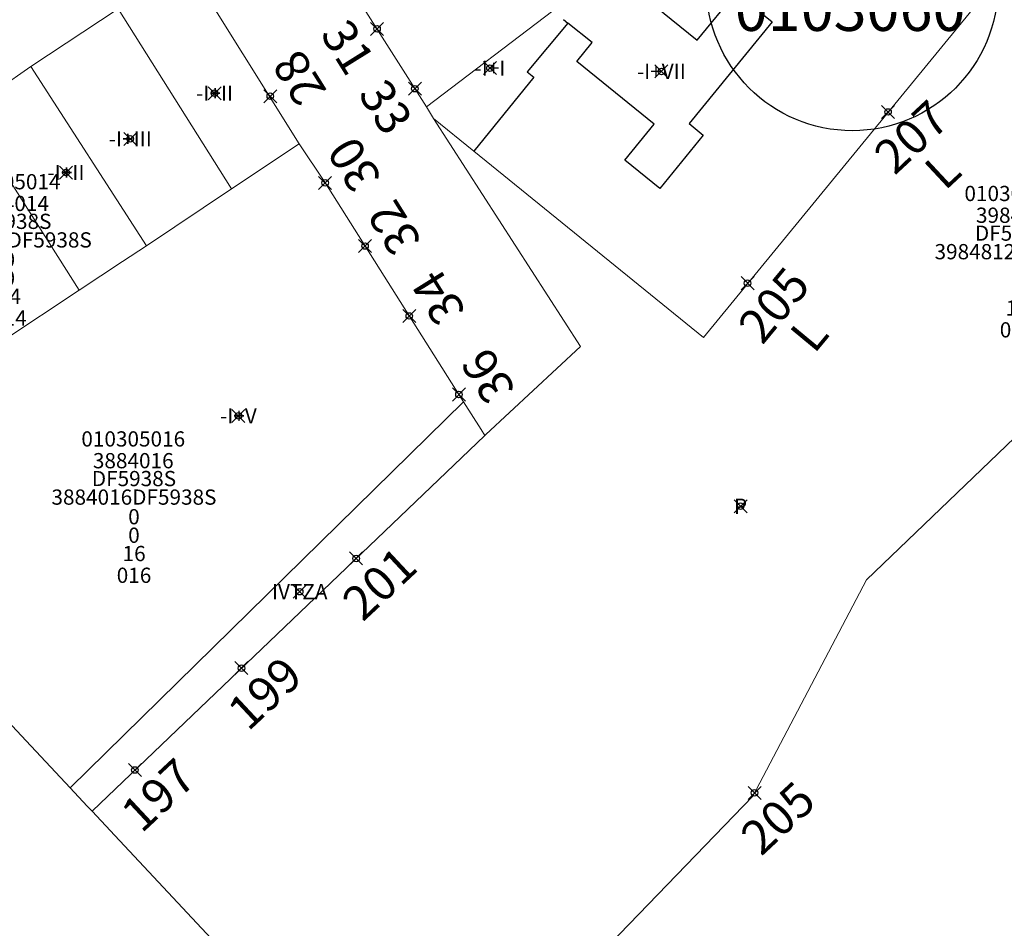
# Model space of a CAD drawing. Units: metres. Extents: x 452900 to 454027, y 4597990 to 4599343.
# Drawn here: x 453710 to 453755, y 4598146 to 4598187 of the extents above; entities that cross this region are included whole.
import ezdxf
from ezdxf.enums import TextEntityAlignment as Align

# ---------------------------------------------------------------- set-up
doc = ezdxf.new("R2010")
doc.units = ezdxf.units.M
doc.header["$MEASUREMENT"] = 0
doc.header["$PDMODE"] = 35
doc.header["$PDSIZE"] = 0.3
for name, color, linetype in [('2_CQPM_ILLES_NOVES', 6, 'Continuous'), ('2_CQPM_PARCELLES_NOVES', 31, 'Continuous'), ('2_CQPM_VOLUMETRIES_NOVES', 4, 'Continuous'), ('CQPM_ILLES_CODIGIS', 3, 'Continuous'), ('CQPM_ILLES_IDENT', 3, 'Continuous'), ('CQPM_ILLES_U', 3, 'Continuous'), ('CQPM_ILLES_UTM', 3, 'Continuous'), ('CQPM_NUMPOL', 6, 'Continuous'), ('CQPM_NUMPOL_CODGIS', 6, 'Continuous'), ('CQPM_NUMPOL_DISTAL', 7, 'Continuous'), ('CQPM_NUMPOL_IDENT', 6, 'Continuous'), ('CQPM_NUMPOL_NUM', 6, 'Continuous'), ('CQPM_NUMPOL_NUMEDIF', 6, 'Continuous'), ('CQPM_NUMPOL_UTM', 6, 'Continuous'), ('CQPM_PARCEL_U', 2, 'Continuous'), ('CQPM_VOLUMETRIA_BLOC', 1, 'Continuous'), ('CQPM_VOLUMETRIA_IDENT', 1, 'Continuous'), ('CQPM_VOLUMETRIA_NUMEDIF', 1, 'Continuous'), ('CQPM_VOLUMETRIA_PLANTES', 1, 'Continuous')]:
    doc.layers.add(name, color=color, linetype=linetype)
doc.styles.add('ARIAL', font='arial.ttf')
doc.styles.get("Standard").update_dxf_attribs({"font": 'txt.shx'})

# ---------------------------------------------------------------- blocks, each defined once
blk = doc.blocks.new('CQPM_NUMPOL')
at = {"layer": 'CQPM_NUMPOL_IDENT'}
blk.add_point((0, 0), dxfattribs=at)
at = {"layer": 'CQPM_NUMPOL_CODGIS'}
blk.add_attdef('CODI_GIS', text='', height=1.05, dxfattribs=at).set_placement((0, -4.346), align=Align.CENTER)
at = {"layer": 'CQPM_NUMPOL_NUM', "color": 0}
blk.add_attdef('NUMERO', text='', height=1.05, dxfattribs=at).set_placement((0, -1.574), align=Align.CENTER)
at = {"layer": 'CQPM_NUMPOL_NUMEDIF'}
blk.add_attdef('NUM_EDIFICI', text='', height=1.05, dxfattribs=at).set_placement((0, -2.971), align=Align.CENTER)
at = {"layer": 'CQPM_NUMPOL_UTM'}
blk.add_attdef('UTM', text='', height=1.05, dxfattribs=at).set_placement((0, -5.906), align=Align.CENTER)
blk = doc.blocks.new('CQPM_VOLUMETRIA')
at = {"layer": 'CQPM_VOLUMETRIA_IDENT'}
blk.add_point((0, 0), dxfattribs=at)
at = {"layer": 'CQPM_VOLUMETRIA_NUMEDIF'}
blk.add_attdef('NUM_EDIFICI', text='', height=0.7, dxfattribs=at).set_placement((0, -1), align=Align.CENTER)
at = {"layer": 'CQPM_VOLUMETRIA_PLANTES'}
blk.add_attdef('PLANTES', text='', height=0.7, dxfattribs=at).set_placement((0, 0), align=Align.MIDDLE_CENTER)
blk = doc.blocks.new('CQPM_ILLES')
at = {"layer": 'CQPM_ILLES_IDENT'}
blk.add_circle((0, 0), 6.705, dxfattribs=at)
blk.add_point((0, 0), dxfattribs=at)
at = {"layer": 'CQPM_ILLES_CODIGIS', "color": 3, "style": 'ARIAL'}
blk.add_attdef('CODI_GIS', text='', height=2, dxfattribs=at).set_placement((-0.099, -1.116), align=Align.MIDDLE_CENTER)
at = {"layer": 'CQPM_ILLES_UTM', "color": 3, "style": 'ARIAL'}
blk.add_attdef('UTM_ILLA', text='', height=2, dxfattribs=at).set_placement((-0.155, 1.819), align=Align.MIDDLE_CENTER)
blk = doc.blocks.new('CQPM_PARCEL_U')

msp = doc.modelspace()

# ---------------------------------------------------------------- linework, layer by layer
at = {"layer": '2_CQPM_ILLES_NOVES', "linetype": 'Continuous', "lineweight": 0, "flags": 128}
msp.add_lwpolyline([(453713.557, 4598151.088), (453714.605, 4598149.967), (453727.922, 4598135.72), (453728.292, 4598135.909), (453728.835, 4598136.253), (453729.007, 4598136.381), (453729.493, 4598136.802), (453729.929, 4598137.275), (453743.928, 4598151.775), (453749.145, 4598161.711), (453782.392, 4598193.652), (453782.831, 4598194.127), (453783.135, 4598194.511), (453783.542, 4598195.122), (453783.988, 4598195.993), (453784.317, 4598196.915), (453784.523, 4598197.872), (453784.589, 4598198.506), (453780.009, 4598204.137), (453779.597, 4598204.503), (453773.885, 4598212.203)], dxfattribs=at)
at = {"layer": '2_CQPM_ILLES_NOVES', "linetype": 'Continuous', "lineweight": 0}
for points in [[(453717.894, 4598190.055), (453723.083, 4598181.762)], [(453725.604, 4598188.714), (453728.92, 4598183.464)], [(453728.92, 4598183.464), (453729.252, 4598182.935)], [(453729.252, 4598182.935), (453736.003, 4598172.442), (453731.653, 4598168.397), (453731.607, 4598168.361)], [(453723.083, 4598181.762), (453724.25, 4598180), (453730.635, 4598169.9)], [(453731.607, 4598168.361), (453731.441, 4598168.625), (453730.635, 4598169.9)], [(453713.557, 4598151.088), (453731.607, 4598168.361)], [(453699.676, 4598165.938), (453701.064, 4598164.452), (453702.612, 4598162.796), (453710.533, 4598154.322), (453712.555, 4598152.159)], [(453713.557, 4598151.088), (453713.341, 4598151.318), (453712.555, 4598152.159)]]:
    msp.add_lwpolyline(points, dxfattribs=at)
at = {"layer": '2_CQPM_PARCELLES_NOVES', "linetype": 'Continuous', "lineweight": 0}
for points in [[(453773.885, 4598212.203), (453741.653, 4598172.862), (453731.097, 4598181.437)], [(453714.757, 4598187.98), (453710.748, 4598185.328)], [(453710.748, 4598185.328), (453707.753, 4598183.242)], [(453731.097, 4598181.437), (453729.252, 4598182.935)], [(453719.963, 4598179.692), (453723.083, 4598181.762)], [(453719.963, 4598179.692), (453719.963, 4598179.692), (453716.053, 4598177.082)], [(453712.973, 4598175.032), (453714.963, 4598176.362), (453716.053, 4598177.082)], [(453709.463, 4598172.702), (453712.973, 4598175.032)]]:
    msp.add_lwpolyline(points, dxfattribs=at)
at = {"layer": '2_CQPM_VOLUMETRIES_NOVES'}
msp.add_line((453730.635, 4598169.9), (453712.555, 4598152.159), dxfattribs=at)
for points in [[(453737.019, 4598189.313), (453738.278, 4598188.291), (453738.648, 4598188.741), (453741.368, 4598186.531), (453743.158, 4598188.731), (453744.808, 4598187.381), (453740.998, 4598182.701), (453741.648, 4598182.171), (453739.648, 4598179.711), (453738.038, 4598181.021), (453739.388, 4598182.671), (453735.838, 4598185.561), (453736.538, 4598186.421), (453735.428, 4598187.321)], [(453735.428, 4598187.321), (453733.548, 4598185.081), (453733.858, 4598184.831), (453731.097, 4598181.437)], [(453735.218, 4598187.491), (453735.428, 4598187.321)]]:
    msp.add_lwpolyline(points, dxfattribs=at)
at = {"layer": '2_CQPM_VOLUMETRIES_NOVES', "linetype": 'Continuous', "lineweight": 0, "flags": 128}
for points in [[(453719.963, 4598179.692), (453714.757, 4598187.98)], [(453710.748, 4598185.328), (453716.053, 4598177.082)], [(453707.753, 4598183.242), (453712.973, 4598175.032)]]:
    msp.add_lwpolyline(points, dxfattribs=at)
at = {"layer": '2_CQPM_VOLUMETRIES_NOVES', "linetype": 'Continuous', "lineweight": 0}
msp.add_lwpolyline([(453728.92, 4598183.464), (453734.738, 4598187.881)], dxfattribs=at)

# ---------------------------------------------------------------- block references
at = {"layer": 'CQPM_ILLES_U', "xscale": 1.000001550389833, "yscale": 1.000001550389833, "zscale": 1.000001550389833, "rotation": 359.9995652698055}
msp.add_blockref('CQPM_ILLES', (453748.493, 4598189.076), dxfattribs=at).add_auto_attribs({'UTM_ILLA': '39848', 'CODI_GIS': '0103060'})
at = {"layer": 'CQPM_NUMPOL'}
ref = msp.add_blockref('CQPM_NUMPOL', (453726.654, 4598187.054), dxfattribs=dict(at, xscale=1.500002325658304, yscale=1.500002325658304, zscale=1.0000015504, rotation=301.9995652641981))
ref.add_attrib('NUMERO', '31', dxfattribs={"layer": 'CQPM_NUMPOL_NUM', "color": 0, "height": 1.575, "rotation": 301.9996}).set_placement((453724.651, 4598185.803), align=Align.CENTER)
ref = msp.add_blockref('CQPM_NUMPOL', (453721.748, 4598183.958), dxfattribs=dict(at, xscale=1.500002325263399, yscale=1.500002325263399, zscale=1.0000015504, rotation=121.9995652736236))
ref.add_attrib('NUMERO', '28', dxfattribs={"layer": 'CQPM_NUMPOL_NUM', "color": 0, "height": 1.575, "rotation": 121.9996}).set_placement((453723.75, 4598185.209), align=Align.CENTER)
ref = msp.add_blockref('CQPM_NUMPOL', (453750.136, 4598183.234), dxfattribs=dict(at, xscale=1.500002325688663, yscale=1.500002325688663, zscale=1.0000015504, rotation=42.99956526240381))
ref.add_attrib('NUMERO', '207', dxfattribs={"layer": 'CQPM_NUMPOL_NUM', "color": 0, "height": 1.575, "rotation": 42.9996}).set_placement((453751.746, 4598181.508), align=Align.CENTER)
ref.add_attrib('NUM_EDIFICI', 'L', dxfattribs={"layer": 'CQPM_NUMPOL_NUMEDIF', "height": 1.575, "rotation": 42.9996}).set_placement((453753.175, 4598179.975), align=Align.CENTER)
ref = msp.add_blockref('CQPM_NUMPOL', (453724.267, 4598179.973), dxfattribs=dict(at, xscale=1.500002325263399, yscale=1.500002325263399, zscale=1.0000015504, rotation=121.9995652736236))
ref.add_attrib('NUMERO', '30', dxfattribs={"layer": 'CQPM_NUMPOL_NUM', "color": 0, "height": 1.575, "rotation": 121.9996}).set_placement((453726.269, 4598181.224), align=Align.CENTER)
ref = msp.add_blockref('CQPM_NUMPOL', (453726.103, 4598177.069), dxfattribs=dict(at, xscale=1.500002325263399, yscale=1.500002325263399, zscale=1.0000015504, rotation=121.9995652736236))
ref.add_attrib('NUMERO', '32', dxfattribs={"layer": 'CQPM_NUMPOL_NUM', "color": 0, "height": 1.575, "rotation": 121.9996}).set_placement((453728.105, 4598178.32), align=Align.CENTER)
ref = msp.add_blockref('CQPM_NUMPOL', (453728.136, 4598173.853), dxfattribs=dict(at, xscale=1.500002325263399, yscale=1.500002325263399, zscale=1.0000015504, rotation=121.9995652736236))
ref.add_attrib('NUMERO', '34', dxfattribs={"layer": 'CQPM_NUMPOL_NUM', "color": 0, "height": 1.575, "rotation": 121.9996}).set_placement((453730.138, 4598175.104), align=Align.CENTER)
ref = msp.add_blockref('CQPM_NUMPOL', (453720.423, 4598157.659), dxfattribs=dict(at, xscale=1.500002325688663, yscale=1.500002325688663, zscale=1.0000015504, rotation=42.9995652624038))
ref.add_attrib('NUMERO', '199', dxfattribs={"layer": 'CQPM_NUMPOL_NUM', "color": 0, "height": 1.575, "rotation": 42.9996}).set_placement((453722.034, 4598155.932), align=Align.CENTER)
at = {"layer": 'CQPM_NUMPOL_DISTAL'}
ref = msp.add_blockref('CQPM_NUMPOL', (453728.393, 4598184.303), dxfattribs=dict(at, xscale=1.500002325658304, yscale=1.500002325658304, zscale=1.0000015504, rotation=301.9995652641981))
ref.add_attrib('NUMERO', '33', dxfattribs={"layer": 'CQPM_NUMPOL_NUM', "color": 0, "height": 1.575, "rotation": 301.9996}).set_placement((453726.391, 4598183.052), align=Align.CENTER)
ref = msp.add_blockref('CQPM_NUMPOL', (453743.681, 4598175.361), dxfattribs=dict(at, xscale=1.500002325688677, yscale=1.500002325688677, zscale=1.0000015504, rotation=50.38538544032905))
ref.add_attrib('NUMERO', '205', dxfattribs={"layer": 'CQPM_NUMPOL_NUM', "color": 0, "height": 1.575, "rotation": 50.3854}).set_placement((453745.5, 4598173.856), align=Align.CENTER)
ref.add_attrib('NUM_EDIFICI', 'L', dxfattribs={"layer": 'CQPM_NUMPOL_NUMEDIF', "height": 1.575, "rotation": 50.3854}).set_placement((453747.114, 4598172.519), align=Align.CENTER)
ref = msp.add_blockref('CQPM_NUMPOL', (453730.419, 4598170.242), dxfattribs=dict(at, xscale=1.500002325263399, yscale=1.500002325263399, zscale=1.0000015504, rotation=121.9995652736236))
ref.add_attrib('NUMERO', '36', dxfattribs={"layer": 'CQPM_NUMPOL_NUM', "color": 0, "height": 1.575, "rotation": 121.9996}).set_placement((453732.421, 4598171.493), align=Align.CENTER)
ref = msp.add_blockref('CQPM_NUMPOL', (453725.693, 4598162.701), dxfattribs=dict(at, xscale=1.500002325688663, yscale=1.500002325688663, zscale=1.0000015504, rotation=42.9995652624038))
ref.add_attrib('NUMERO', '201', dxfattribs={"layer": 'CQPM_NUMPOL_NUM', "color": 0, "height": 1.575, "rotation": 42.9996}).set_placement((453727.303, 4598160.975), align=Align.CENTER)
ref = msp.add_blockref('CQPM_NUMPOL', (453715.528, 4598152.974), dxfattribs=dict(at, xscale=1.500002325688663, yscale=1.500002325688663, zscale=1.0000015504, rotation=42.9995652624038))
ref.add_attrib('NUMERO', '197', dxfattribs={"layer": 'CQPM_NUMPOL_NUM', "color": 0, "height": 1.575, "rotation": 42.9996}).set_placement((453717.138, 4598151.247), align=Align.CENTER)
ref = msp.add_blockref('CQPM_NUMPOL', (453744.004, 4598151.92), dxfattribs=dict(at, xscale=1.500002325688663, yscale=1.500002325688663, zscale=1.0000015504, rotation=42.9995652624038))
ref.add_attrib('NUMERO', '205', dxfattribs={"layer": 'CQPM_NUMPOL_NUM', "color": 0, "height": 1.575, "rotation": 42.9996}).set_placement((453745.614, 4598150.194), align=Align.CENTER)
at = {"layer": 'CQPM_PARCEL_U'}
ref = msp.add_blockref('CQPM_PARCEL_U', (453709.723, 4598178.606), dxfattribs=at)
ref.add_attrib('REFCA_PAR', '0', dxfattribs={"height": 0.7}).set_placement((453709.756, 4598175.246), align=Align.CENTER)
ref.add_attrib('REFCA_POL', '0', dxfattribs={"height": 0.7}).set_placement((453709.756, 4598176.1), align=Align.CENTER)
ref.add_attrib('UTM_TOTAL', '3884014DF5938S', dxfattribs={"height": 0.7}).set_placement((453709.756, 4598177), align=Align.CENTER)
ref.add_attrib('UTM', '3884014', dxfattribs={"height": 0.7}).set_placement((453709.723, 4598178.676), align=Align.CENTER)
ref.add_attrib('CODI_GIS', '010305014', dxfattribs={"height": 0.7}).set_placement((453709.723, 4598179.676), align=Align.CENTER)
ref.add_attrib('PARCEL_GIS', '014', dxfattribs={"height": 0.7}).set_placement((453709.759, 4598173.406), align=Align.CENTER)
ref.add_attrib('PARCEL_UTM', '14', dxfattribs={"height": 0.7}).set_placement((453709.763, 4598174.405), align=Align.CENTER)
ref.add_attrib('PLANOL', 'DF5938S', dxfattribs={"height": 0.7}).set_placement((453709.756, 4598177.854), align=Align.CENTER)
ref = msp.add_blockref('CQPM_PARCEL_U', (453756.033, 4598178.065), dxfattribs=at)
ref.add_attrib('REFCA_PAR', '0', dxfattribs={"height": 0.7}).set_placement((453756.066, 4598174.705), align=Align.CENTER)
ref.add_attrib('REFCA_POL', '0', dxfattribs={"height": 0.7}).set_placement((453756.066, 4598175.559), align=Align.CENTER)
ref.add_attrib('UTM_TOTAL', '3984812DF5938S', dxfattribs={"height": 0.7}).set_placement((453756.066, 4598176.459), align=Align.CENTER)
ref.add_attrib('UTM', '3984812', dxfattribs={"height": 0.7}).set_placement((453756.033, 4598178.135), align=Align.CENTER)
ref.add_attrib('CODI_GIS', '010306033', dxfattribs={"height": 0.7}).set_placement((453756.033, 4598179.135), align=Align.CENTER)
ref.add_attrib('PARCEL_GIS', '033', dxfattribs={"height": 0.7}).set_placement((453756.068, 4598172.865), align=Align.CENTER)
ref.add_attrib('PARCEL_UTM', '12', dxfattribs={"height": 0.7}).set_placement((453756.072, 4598173.864), align=Align.CENTER)
ref.add_attrib('PLANOL', 'DF5938S', dxfattribs={"height": 0.7}).set_placement((453756.066, 4598177.312), align=Align.CENTER)
ref = msp.add_blockref('CQPM_PARCEL_U', (453715.451, 4598166.779), dxfattribs=at)
ref.add_attrib('REFCA_PAR', '0', dxfattribs={"height": 0.7}).set_placement((453715.484, 4598163.419), align=Align.CENTER)
ref.add_attrib('REFCA_POL', '0', dxfattribs={"height": 0.7}).set_placement((453715.484, 4598164.272), align=Align.CENTER)
ref.add_attrib('UTM_TOTAL', '3884016DF5938S', dxfattribs={"height": 0.7}).set_placement((453715.484, 4598165.173), align=Align.CENTER)
ref.add_attrib('UTM', '3884016', dxfattribs={"height": 0.7}).set_placement((453715.451, 4598166.848), align=Align.CENTER)
ref.add_attrib('CODI_GIS', '010305016', dxfattribs={"height": 0.7}).set_placement((453715.451, 4598167.848), align=Align.CENTER)
ref.add_attrib('PARCEL_GIS', '016', dxfattribs={"height": 0.7}).set_placement((453715.487, 4598161.578), align=Align.CENTER)
ref.add_attrib('PARCEL_UTM', '16', dxfattribs={"height": 0.7}).set_placement((453715.491, 4598162.578), align=Align.CENTER)
ref.add_attrib('PLANOL', 'DF5938S', dxfattribs={"height": 0.7}).set_placement((453715.484, 4598166.026), align=Align.CENTER)
at = {"layer": 'CQPM_VOLUMETRIA_BLOC', "color": 7}
ref = msp.add_blockref('CQPM_VOLUMETRIA', (453731.845, 4598185.249), dxfattribs=dict(at, xscale=1.000001550400009, yscale=1.000001550400009, zscale=1.000001550400009, rotation=359.9995652666707))
ref.add_attrib('PLANTES', '-I+I', dxfattribs={"layer": 'CQPM_VOLUMETRIA_PLANTES', "height": 0.7, "rotation": 359.9996}).set_placement((453731.845, 4598185.249), align=Align.MIDDLE_CENTER)
ref = msp.add_blockref('CQPM_VOLUMETRIA', (453739.721, 4598185.097), dxfattribs=dict(at, xscale=1.000001550400009, yscale=1.000001550400009, zscale=1.000001550400009, rotation=359.9995652666707))
ref.add_attrib('PLANTES', '-I+VII', dxfattribs={"layer": 'CQPM_VOLUMETRIA_PLANTES', "height": 0.7, "rotation": 359.9996}).set_placement((453739.721, 4598185.097), align=Align.MIDDLE_CENTER)
ref = msp.add_blockref('CQPM_VOLUMETRIA', (453719.189, 4598184.096), dxfattribs=dict(at, xscale=1.000001550400009, yscale=1.000001550400009, zscale=1.000001550400009, rotation=359.9995652666707))
ref.add_attrib('PLANTES', '-I+II', dxfattribs={"layer": 'CQPM_VOLUMETRIA_PLANTES', "height": 0.7, "rotation": 359.9996}).set_placement((453719.189, 4598184.096), align=Align.MIDDLE_CENTER)
ref = msp.add_blockref('CQPM_VOLUMETRIA', (453715.316, 4598181.996), dxfattribs=dict(at, xscale=1.000001550400009, yscale=1.000001550400009, zscale=1.000001550400009, rotation=359.9995652666707))
ref.add_attrib('PLANTES', '-I+III', dxfattribs={"layer": 'CQPM_VOLUMETRIA_PLANTES', "height": 0.7, "rotation": 359.9996}).set_placement((453715.316, 4598181.996), align=Align.MIDDLE_CENTER)
ref = msp.add_blockref('CQPM_VOLUMETRIA', (453712.361, 4598180.448), dxfattribs=dict(at, xscale=1.000001550400009, yscale=1.000001550400009, zscale=1.000001550400009, rotation=359.9995652666707))
ref.add_attrib('PLANTES', '-I+II', dxfattribs={"layer": 'CQPM_VOLUMETRIA_PLANTES', "height": 0.7, "rotation": 359.9996}).set_placement((453712.361, 4598180.448), align=Align.MIDDLE_CENTER)
ref = msp.add_blockref('CQPM_VOLUMETRIA', (453720.283, 4598169.258), dxfattribs=dict(at, xscale=1.000001550400009, yscale=1.000001550400009, zscale=1.000001550400009, rotation=359.9995652666707))
ref.add_attrib('PLANTES', '-I+V', dxfattribs={"layer": 'CQPM_VOLUMETRIA_PLANTES', "height": 0.7, "rotation": 359.9996}).set_placement((453720.283, 4598169.258), align=Align.MIDDLE_CENTER)
ref = msp.add_blockref('CQPM_VOLUMETRIA', (453743.361, 4598165.103), dxfattribs=dict(at, xscale=1.000001550400009, yscale=1.000001550400009, zscale=1.000001550400009, rotation=359.9995652666707))
ref.add_attrib('PLANTES', 'P', dxfattribs={"layer": 'CQPM_VOLUMETRIA_PLANTES', "height": 0.7, "rotation": 359.9996}).set_placement((453743.361, 4598165.103), align=Align.MIDDLE_CENTER)
ref = msp.add_blockref('CQPM_VOLUMETRIA', (453723.1, 4598161.173), dxfattribs=dict(at, xscale=1.000001550389833, yscale=1.000001550389833, zscale=1.000001550389833, rotation=359.9995652698055))
ref.add_attrib('PLANTES', 'IVTZA', dxfattribs={"layer": 'CQPM_VOLUMETRIA_PLANTES', "height": 0.7, "rotation": 359.9996}).set_placement((453723.1, 4598161.173), align=Align.MIDDLE_CENTER)

doc.saveas('drawing.dxf')
